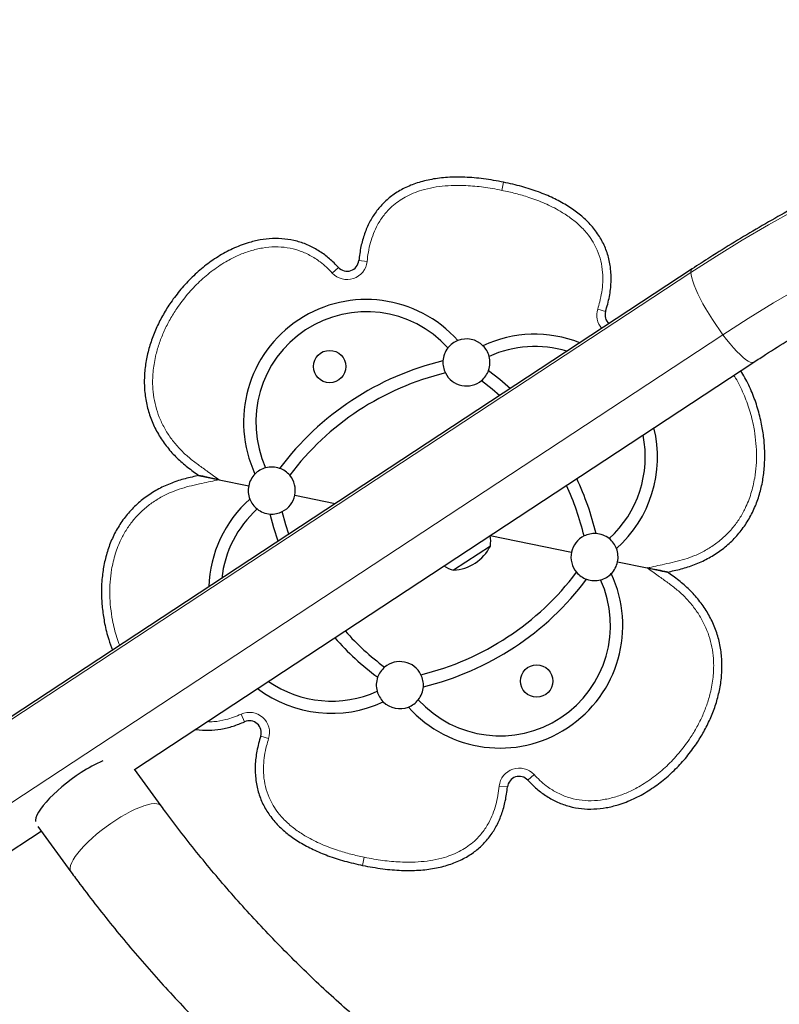
# Model space of a CAD drawing. Extents: x -110 to 888, y -9 to 624.
# Drawn here: x 422 to 438, y 98 to 119 of the extents above; entities that cross this region are included whole.
import ezdxf

# ---------------------------------------------------------------- set-up
doc = ezdxf.new("R2010")
doc.units = 0
doc.header["$LTSCALE"] = 0.125
doc.header["$MEASUREMENT"] = 0
doc.layers.add('CONTOUR', color=7, linetype='CONTINUOUS')

msp = doc.modelspace()

# ---------------------------------------------------------------- linework, layer by layer
at = {"layer": 'CONTOUR', "lineweight": 18}
for p, q in [((432.3508, 115.46455), (432.31508, 115.29142)), ((428.8409, 113.6537), (428.71046, 113.53439)), ((429.27415, 113.79786), (429.45007, 113.78047)), ((415.03068, 99.5313), (436.32863, 113.54492)), ((434.51671, 112.71638), (434.34828, 112.77004)), ((437.00975, 112.22469), (415.7118, 98.21107)), ((426.84937, 103.99954), (426.7768, 104.16074)), ((427.19021, 103.69571), (427.35864, 103.64205)), ((432.86602, 102.75838), (432.99646, 102.8777)), ((432.43277, 102.61423), (432.25685, 102.63162)), ((429.35612, 100.94753), (429.39184, 101.12067))]:
    msp.add_line(p, q, dxfattribs=at)
at = {"layer": 'CONTOUR', "lineweight": 25}
for p, q in [((436.35702, 113.62286), (415.05907, 99.60923)), ((424.51122, 102.98555), (437.66248, 111.63882)), ((426.10773, 109.18503), (425.87907, 109.2322)), ((425.87907, 109.2322), (426.30847, 109.14362)), ((426.30847, 109.14362), (426.24156, 109.15742)), ((426.30847, 109.14362), (426.93595, 109.01418)), ((427.91532, 108.81214), (428.77588, 108.63462)), ((432.06652, 107.95581), (433.7916, 107.59994)), ((432.06924, 107.73413), (431.28607, 107.21882)), ((434.77097, 107.39791), (435.39845, 107.26847)), ((435.47651, 107.25237), (435.39845, 107.26847)), ((435.39845, 107.26847), (435.82785, 107.17989)), ((435.82785, 107.17989), (435.82716, 107.18033)), ((425.07813, 102.21044), (424.50806, 102.98987)), ((416.36453, 97.6252), (422.52474, 101.67849)), ((422.45556, 101.77309), (423.16114, 100.80838))]:
    msp.add_line(p, q, dxfattribs=at)
at = {"layer": 'CONTOUR', "lineweight": 18, "flags": 128}
for points in [[(436.32863, 113.54492), (436.86964, 113.89298), (437.41831, 114.23029), (437.97441, 114.55667), (438.53768, 114.872)], [(436.32863, 113.54492), (436.33291, 113.4937), (436.34571, 113.43162), (436.36685, 113.35948), (436.39608, 113.27818), (436.43303, 113.18873), (436.47723, 113.09227), (436.52813, 112.99), (436.58508, 112.88322), (436.64737, 112.77326), (436.71422, 112.66152), (436.78479, 112.54938), (436.85819, 112.43828), (436.93349, 112.32959), (437.00975, 112.22469)], [(438.63228, 113.22048), (438.08387, 112.89952), (437.54294, 112.56754), (437.00975, 112.22469)], [(437.00975, 112.22469), (437.08601, 112.1249), (437.16132, 112.03147), (437.23471, 111.94558), (437.30528, 111.86831), (437.37213, 111.80062), (437.43442, 111.74338), (437.49138, 111.6973), (437.54227, 111.66295), (437.58647, 111.64078), (437.62342, 111.63106), (437.65265, 111.63391), (437.66248, 111.63882)], [(425.0781, 102.21048), (425.06134, 102.22812), (425.02705, 102.24751), (424.98212, 102.25824), (424.92707, 102.2602), (424.86256, 102.25335), (424.78935, 102.23778), (424.70827, 102.21367), (424.6203, 102.1813), (424.52646, 102.14106), (424.42785, 102.09341), (424.32562, 102.03892), (424.22098, 101.97821), (424.11516, 101.91201)], [(424.11516, 101.91201), (424.00938, 101.84109), (423.9049, 101.76628), (423.80293, 101.68846), (423.70468, 101.60854), (423.61129, 101.52746), (423.52386, 101.44617), (423.44342, 101.36561), (423.3709, 101.28675), (423.30717, 101.21049), (423.25296, 101.13774), (423.20891, 101.06935), (423.17553, 101.00611), (423.15323, 100.94878), (423.14225, 100.89802), (423.14274, 100.85442), (423.15468, 100.81851), (423.16112, 100.8084)]]:
    msp.add_lwpolyline(points, dxfattribs=at)
at = {"layer": 'CONTOUR', "lineweight": 25, "flags": 128}
for points in [[(432.03184, 111.46681), (432.26938, 111.27941), (432.49561, 111.08213)], [(431.88408, 111.25263), (432.1101, 111.07371), (432.27129, 110.93453)], [(427.56231, 107.83611), (427.47066, 108.12195), (427.39256, 108.41426)], [(427.78664, 107.98372), (427.7226, 108.18682), (427.64773, 108.4652)], [(423.3781, 102.91976), (423.27232, 102.84884), (423.16784, 102.77403), (423.06587, 102.69621), (422.96762, 102.61629), (422.87423, 102.53521), (422.7868, 102.45391), (422.70636, 102.37336), (422.63384, 102.2945), (422.57011, 102.21824), (422.5159, 102.14549), (422.47185, 102.07709), (422.43847, 102.01386), (422.41617, 101.95653), (422.4052, 101.90576), (422.40404, 101.88074)]]:
    msp.add_lwpolyline(points, dxfattribs=at)
at = {"layer": 'CONTOUR', "lineweight": 25}
for centre in [(428.6548, 111.54758), (433.05212, 104.86451)]:
    msp.add_circle(centre, 0.3438, dxfattribs=at)
at = {"layer": 'CONTOUR', "lineweight": 18}
for centre, radius, start, end in [((429.02536, 113.82244), 0.42678, 222.450807, 354.356119), ((436.41263, 113.55846), 0.08508, 130.81557, 189.158516), ((434.75492, 112.64051), 0.42678, 162.332103, 221.423463), ((426.952, 103.77158), 0.42678, 342.332103, 114.237415), ((432.68156, 102.58965), 0.42678, 42.450807, 174.356119)]:
    msp.add_arc(centre, radius, start, end, dxfattribs=at)
at = {"layer": 'CONTOUR', "lineweight": 25}
for centre, radius, start, end in [((429.02536, 113.82244), 0.25, 222.450807, 354.356119), ((429.43336, 110.36432), 2.60726, 41.730451, 204.957771), ((429.43336, 110.36432), 2.34726, 42.320271, 204.367951), ((434.75492, 112.64051), 0.25, 162.332103, 227.226187), ((433.01173, 109.62614), 2.60726, 68.465927, 114.957771), ((431.56058, 111.63387), 0.5, 141.567376, 176.20687), ((431.56058, 111.63387), 0.5, 111.279572, 141.567376), ((431.56058, 111.63387), 0.5, 45.40865, 111.279572), ((431.56058, 111.63387), 0.5, 15.120846, 45.40865), ((433.01173, 109.62614), 2.34726, 73.064614, 114.367951), ((431.56058, 111.63387), 0.5, 340.481352, 15.120846), ((432.49747, 105.70747), 6.13, 103.545954, 143.142268), ((431.56058, 111.63387), 0.5, 176.20687, 206.372001), ((432.49747, 105.70747), 5.87, 103.645958, 143.042264), ((431.56058, 111.63387), 0.5, 206.372001, 310.316221), ((431.56058, 111.63387), 0.5, 310.316221, 340.481352), ((433.01173, 109.62614), 2.34726, 312.320271, 11.457241), ((433.01173, 109.62614), 2.60726, 311.730451, 13.734997), ((427.42563, 108.91316), 0.5, 135.40865, 168.344111), ((427.42563, 108.91316), 0.5, 105.120846, 135.40865), ((427.42563, 108.91316), 0.5, 70.481352, 105.120846), ((427.42563, 108.91316), 0.5, 40.316221, 70.481352), ((427.42563, 108.91316), 0.5, 348.344111, 40.316221), ((427.42563, 108.91316), 0.5, 168.344111, 201.279572), ((428.35488, 106.56203), 5.87, 13.645958, 24.771479), ((428.35488, 106.56203), 6.13, 13.545954, 25.137646), ((427.42563, 108.91316), 0.5, 296.372001, 348.344111), ((428.69519, 106.78594), 2.60726, 131.730451, 178.222295), ((427.42563, 108.91316), 0.5, 201.279572, 231.567376), ((428.69519, 106.78594), 2.34726, 132.320271, 173.623608), ((427.42563, 108.91316), 0.5, 231.567376, 266.20687), ((427.42563, 108.91316), 0.5, 266.20687, 296.372001), ((431.31035, 107.83568), 0.76565, 352.378866, 9.094555), ((434.28129, 107.49893), 0.5, 86.20687, 116.372001), ((434.28129, 107.49893), 0.5, 51.567376, 86.20687), ((434.28129, 107.49893), 0.5, 116.372001, 168.344111), ((434.28129, 107.49893), 0.5, 21.279572, 51.567376), ((431.2289, 108.15849), 0.94141, 273.481277, 333.206945), ((434.28129, 107.49893), 0.5, 168.344111, 220.316221), ((434.28129, 107.49893), 0.5, 348.344111, 21.279572), ((434.28129, 107.49893), 0.5, 315.40865, 348.344111), ((432.27356, 106.04777), 2.60726, 221.730451, 24.957771), ((429.20945, 110.70462), 5.87, 283.645958, 323.042264), ((431.49313, 107.95594), 0.76565, 237.593667, 254.309356), ((434.28129, 107.49893), 0.5, 220.316221, 250.481352), ((434.28129, 107.49893), 0.5, 285.120846, 315.40865), ((432.27356, 106.04777), 2.34726, 222.320271, 24.367951), ((429.20945, 110.70462), 6.13, 283.545954, 323.142268), ((434.28129, 107.49893), 0.5, 250.481352, 285.120846), ((433.35204, 109.85006), 5.87, 221.916743, 233.042264), ((433.35204, 109.85006), 6.13, 221.550576, 233.142268), ((430.14634, 104.77822), 0.5, 26.372001, 130.316221), ((430.14634, 104.77822), 0.5, 130.316221, 160.481352), ((428.69519, 106.78594), 2.34726, 235.230981, 294.367951), ((430.14634, 104.77822), 0.5, 160.481352, 195.120846), ((430.14634, 104.77822), 0.5, 356.20687, 26.372001), ((428.69519, 106.78594), 2.60726, 232.953225, 294.957771), ((430.14634, 104.77822), 0.5, 195.120846, 225.40865), ((430.14634, 104.77822), 0.5, 321.567376, 356.20687), ((430.14634, 104.77822), 0.5, 225.40865, 291.279572), ((430.14634, 104.77822), 0.5, 291.279572, 321.567376), ((426.952, 103.77158), 0.25, 342.332103, 114.237415), ((425.09737, 100.31135), 3.12405, 113.767019, 123.390034), ((432.68156, 102.58965), 0.25, 42.450807, 174.356119)]:
    msp.add_arc(centre, radius, start, end, dxfattribs=at)
for points, knots in [([(482.737, 101.42723), (482.69152, 101.52321), (482.56141, 101.7978), (482.33788, 102.24726), (482.06295, 102.77384), (481.77676, 103.29508), (481.47961, 103.81086), (481.17156, 104.32096), (480.85276, 104.82516), (480.52332, 105.32327), (480.18337, 105.81509), (479.83306, 106.30043), (479.47252, 106.77909), (479.1019, 107.25087), (478.72133, 107.7156), (478.33098, 108.17308), (477.93099, 108.62313), (477.52153, 109.06557), (477.10276, 109.50022), (476.67485, 109.92691), (476.23797, 110.34547), (475.79229, 110.75573), (475.33798, 111.15753), (474.87524, 111.5507), (474.40424, 111.93509), (473.92517, 112.31055), (473.43823, 112.67692), (472.9436, 113.03405), (472.44149, 113.38181), (471.9321, 113.72005), (471.41562, 114.04864), (470.89228, 114.36744), (470.36226, 114.67634), (469.82579, 114.9752), (469.28308, 115.2639), (468.73435, 115.54234), (468.17982, 115.81039), (467.61971, 116.06795), (467.05423, 116.31492), (466.48363, 116.5512), (465.90812, 116.7767), (465.32793, 116.99131), (464.74331, 117.19497), (464.15447, 117.38758), (463.56166, 117.56907), (462.96512, 117.73937), (462.36508, 117.8984), (461.76178, 118.04611), (461.15546, 118.18243), (460.54637, 118.30731), (459.93474, 118.42071), (459.32083, 118.52257), (458.70488, 118.61285), (458.08713, 118.69152), (457.46783, 118.75855), (456.84723, 118.8139), (456.22558, 118.85756), (455.60312, 118.88952), (454.98011, 118.90975), (454.35679, 118.91825), (453.73341, 118.91501), (453.11023, 118.90004), (452.48748, 118.87334), (451.86542, 118.83492), (451.2443, 118.7848), (450.62437, 118.723), (450.00587, 118.64954), (449.38905, 118.56446), (448.77416, 118.46778), (448.16144, 118.35954), (447.55114, 118.23979), (446.9435, 118.10857), (446.33877, 117.96594), (445.73719, 117.81196), (445.13899, 117.64668), (444.54442, 117.47018), (443.95372, 117.28251), (443.36711, 117.08377), (442.78484, 116.87401), (442.20714, 116.65334), (441.63424, 116.42184), (441.06636, 116.1796), (440.50374, 115.92672), (439.94661, 115.6633), (439.39517, 115.38944), (438.84966, 115.10526), (438.3103, 114.81086), (437.77726, 114.5064), (437.25091, 114.19182), (436.77757, 113.89704), (436.48187, 113.70425), (436.35702, 113.62286)], [0, 0, 0, 0, 0.00607596, 0.01738383, 0.02869223, 0.04000138, 0.05131127, 0.06262193, 0.07393337, 0.08524559, 0.0965586, 0.1078724, 0.11918701, 0.13050241, 0.14181862, 0.15313561, 0.16445341, 0.17577199, 0.18709135, 0.19841148, 0.20973238, 0.22105403, 0.23237642, 0.24369954, 0.25502337, 0.2663479, 0.27767312, 0.288999, 0.30032554, 0.31165271, 0.3229805, 0.33430889, 0.34563785, 0.35696738, 0.36829745, 0.37962804, 0.39095913, 0.40229071, 0.41362275, 0.42495523, 0.43628814, 0.44762145, 0.45895515, 0.47028921, 0.48162361, 0.49295835, 0.50429338, 0.5156287, 0.52696429, 0.53830013, 0.5496362, 0.56097248, 0.57230895, 0.58364559, 0.59498239, 0.60631933, 0.61765638, 0.62899353, 0.64033077, 0.65166806, 0.66300541, 0.67434277, 0.68568014, 0.6970175, 0.70835482, 0.71969209, 0.73102928, 0.74236639, 0.75370339, 0.76504027, 0.77637699, 0.78771356, 0.79904993, 0.81038611, 0.82172206, 0.83305777, 0.84439321, 0.85572838, 0.86706324, 0.87839777, 0.88973196, 0.90106579, 0.91239923, 0.92373227, 0.93506488, 0.94639704, 0.95772873, 0.96905993, 0.98039062, 0.99172078, 1, 1, 1, 1]), ([(437.66248, 111.63882), (437.74698, 111.69404), (437.99502, 111.85612), (438.41192, 112.11784), (438.91533, 112.42056), (439.42543, 112.71329), (439.94187, 112.99607), (440.46446, 113.26874), (440.99297, 113.53117), (441.52717, 113.78327), (442.06683, 114.02492), (442.61172, 114.25601), (443.16161, 114.47646), (443.71625, 114.68615), (444.27542, 114.88502), (444.83886, 115.07296), (445.40634, 115.2499), (445.97761, 115.41576), (446.55243, 115.57047), (447.13054, 115.71396), (447.71171, 115.84618), (448.29567, 115.96707), (448.88218, 116.07656), (449.47099, 116.17463), (450.06184, 116.26121), (450.65447, 116.33629), (451.24864, 116.39982), (451.84408, 116.45178), (452.44055, 116.49214), (453.03777, 116.52089), (453.6355, 116.53802), (454.23348, 116.54352), (454.83145, 116.53738), (455.42916, 116.51962), (456.02634, 116.49023), (456.62274, 116.44923), (457.2181, 116.39663), (457.81216, 116.33247), (458.40468, 116.25677), (458.99539, 116.16955), (459.58404, 116.07087), (460.17037, 115.96076), (460.75414, 115.83926), (461.3351, 115.70644), (461.91298, 115.56235), (462.48756, 115.40705), (463.05857, 115.2406), (463.62577, 115.06309), (464.18892, 114.87458), (464.74777, 114.67516), (465.30209, 114.46491), (465.85163, 114.24392), (466.39617, 114.01229), (466.93546, 113.77013), (467.46928, 113.51752), (467.99738, 113.25459), (468.51956, 112.98144), (469.03558, 112.69819), (469.54522, 112.40497), (470.04826, 112.10189), (470.54449, 111.7891), (471.03369, 111.46671), (471.51564, 111.13489), (471.99016, 110.79375), (472.45702, 110.44346), (472.91603, 110.08416), (473.367, 109.716), (473.80972, 109.33915), (474.244, 108.95376), (474.66967, 108.56), (475.08653, 108.15805), (475.49441, 107.74806), (475.89313, 107.33022), (476.28252, 106.90471), (476.66241, 106.47171), (477.03265, 106.03141), (477.39302, 105.58397), (477.74356, 105.12968), (478.08343, 104.66836), (478.36161, 104.27687), (478.52238, 104.03682), (478.57716, 103.95504)], [0, 0, 0, 0, 0.00662431, 0.01944337, 0.03226208, 0.04508002, 0.05789723, 0.07071373, 0.08352956, 0.09634473, 0.10915929, 0.12197325, 0.13478665, 0.14759951, 0.16041186, 0.17322372, 0.18603514, 0.19884612, 0.21165671, 0.22446692, 0.23727679, 0.25008633, 0.26289558, 0.27570456, 0.2885133, 0.30132182, 0.31413015, 0.32693831, 0.33974632, 0.35255422, 0.36536203, 0.37816976, 0.39097745, 0.40378512, 0.41659279, 0.42940048, 0.44220822, 0.45501603, 0.46782393, 0.48063196, 0.49344014, 0.50624849, 0.51905703, 0.53186581, 0.54467484, 0.55748414, 0.57029375, 0.5831037, 0.59591401, 0.6087247, 0.62153581, 0.63434737, 0.6471594, 0.65997194, 0.672785, 0.68559863, 0.69841285, 0.71122769, 0.72404318, 0.73685936, 0.74967624, 0.76249386, 0.77531224, 0.78813143, 0.80095144, 0.8137723, 0.82659405, 0.8394167, 0.85224028, 0.86506482, 0.87789035, 0.89071687, 0.90354442, 0.91637302, 0.92920267, 0.9420334, 0.95486523, 0.96769816, 0.9805322, 0.99336737, 1, 1, 1, 1]), ([(432.3508, 115.46455), (432.20915, 115.49088), (431.93679, 115.54149), (431.53804, 115.57489), (431.16872, 115.57272), (430.82898, 115.53324), (430.51962, 115.45744), (430.24143, 115.34558), (430.00202, 115.20201), (429.80022, 115.03115), (429.6335, 114.8369), (429.49632, 114.61494), (429.38985, 114.36611), (429.31196, 114.09141), (429.28702, 113.89778), (429.27415, 113.79786)], [0, 0, 0, 0, 0.10659541, 0.20496106, 0.29570352, 0.37958392, 0.45755517, 0.53079361, 0.6007095, 0.66326819, 0.72572594, 0.78942619, 0.85563992, 0.92550556, 1, 1, 1, 1]), ([(432.3508, 115.46455), (432.20915, 115.49088), (431.93679, 115.54149), (431.53804, 115.57489), (431.16872, 115.57272), (430.82898, 115.53324), (430.51962, 115.45744), (430.24143, 115.34558), (430.00202, 115.20201), (429.80022, 115.03115), (429.6335, 114.8369), (429.49632, 114.61494), (429.38985, 114.36611), (429.31196, 114.09141), (429.28702, 113.89778), (429.27415, 113.79786)], [0, 0, 0, 0, 0.10659541, 0.20496106, 0.29570352, 0.37958392, 0.45755517, 0.53079361, 0.6007095, 0.66326819, 0.72572594, 0.78942619, 0.85563992, 0.92550556, 1, 1, 1, 1]), ([(434.51671, 112.71638), (434.5466, 112.82182), (434.60438, 113.02565), (434.63936, 113.33323), (434.63078, 113.62595), (434.57586, 113.90349), (434.47552, 114.16417), (434.33017, 114.40658), (434.14636, 114.62282), (433.92918, 114.81434), (433.68205, 114.98306), (433.39949, 115.13375), (433.08172, 115.26537), (432.7294, 115.37927), (432.48005, 115.43544), (432.3508, 115.46455)], [0, 0, 0, 0, 0.08101731, 0.1566248, 0.22812007, 0.29702435, 0.36502649, 0.43387795, 0.50526661, 0.57424572, 0.64763888, 0.72628528, 0.81087257, 0.9019595, 1, 1, 1, 1]), ([(434.51671, 112.71638), (434.5466, 112.82182), (434.60438, 113.02565), (434.63936, 113.33323), (434.63078, 113.62595), (434.57586, 113.90349), (434.47552, 114.16417), (434.33017, 114.40658), (434.14636, 114.62282), (433.92918, 114.81434), (433.68205, 114.98306), (433.39949, 115.13375), (433.08172, 115.26537), (432.7294, 115.37927), (432.48005, 115.43544), (432.3508, 115.46455)], [0, 0, 0, 0, 0.08101731, 0.1566248, 0.22812007, 0.29702435, 0.36502649, 0.43387795, 0.50526661, 0.57424572, 0.64763888, 0.72628528, 0.81087257, 0.9019595, 1, 1, 1, 1]), ([(428.8409, 113.6537), (428.77951, 113.71666), (428.65678, 113.84252), (428.44467, 114.00058), (428.21279, 114.12721), (427.96355, 114.21569), (427.70358, 114.26371), (427.43942, 114.27146), (427.17696, 114.24196), (426.89209, 114.17259), (426.59123, 114.05553), (426.28276, 113.88645), (425.99584, 113.68309), (425.73185, 113.45079), (425.49216, 113.19351), (425.28868, 112.92747), (425.11916, 112.65837), (424.98133, 112.39041), (424.86858, 112.11097), (424.78383, 111.82176), (424.73036, 111.52505), (424.7117, 111.22398), (424.73123, 110.92286), (424.79098, 110.62701), (424.89147, 110.34243), (425.03041, 110.07453), (425.20448, 109.8282), (425.4055, 109.60348), (425.63368, 109.4063), (425.79723, 109.29026), (425.87907, 109.2322)], [0, 0, 0, 0, 0.03127696, 0.06252319, 0.09378236, 0.12503838, 0.15628779, 0.18754087, 0.21880073, 0.25005467, 0.29170871, 0.33336132, 0.3750169, 0.41668872, 0.45836457, 0.50003542, 0.53576499, 0.57148643, 0.60719686, 0.64290637, 0.67861828, 0.7143336, 0.75005602, 0.78576729, 0.82147027, 0.85717536, 0.89287815, 0.92860824, 0.96427868, 1, 1, 1, 1]), ([(428.8409, 113.6537), (428.77951, 113.71666), (428.65678, 113.84252), (428.44467, 114.00058), (428.21279, 114.12721), (427.96355, 114.21569), (427.70358, 114.26371), (427.43942, 114.27146), (427.17696, 114.24196), (426.89209, 114.17259), (426.59123, 114.05553), (426.28276, 113.88645), (425.99584, 113.68309), (425.73185, 113.45079), (425.49216, 113.19351), (425.28868, 112.92747), (425.11916, 112.65837), (424.98133, 112.39041), (424.86858, 112.11097), (424.78383, 111.82176), (424.73036, 111.52505), (424.7117, 111.22398), (424.73123, 110.92286), (424.79098, 110.62701), (424.89147, 110.34243), (425.03041, 110.07453), (425.20448, 109.8282), (425.4055, 109.60348), (425.63368, 109.4063), (425.79723, 109.29026), (425.87907, 109.2322)], [0, 0, 0, 0, 0.03127696, 0.06252319, 0.09378236, 0.12503838, 0.15628779, 0.18754087, 0.21880073, 0.25005467, 0.29170871, 0.33336132, 0.3750169, 0.41668872, 0.45836457, 0.50003542, 0.53576499, 0.57148643, 0.60719686, 0.64290637, 0.67861828, 0.7143336, 0.75005602, 0.78576729, 0.82147027, 0.85717536, 0.89287815, 0.92860824, 0.96427868, 1, 1, 1, 1]), ([(435.82785, 107.17989), (435.92598, 107.20083), (436.1221, 107.24267), (436.40969, 107.33346), (436.68322, 107.46028), (436.94057, 107.61762), (437.17418, 107.80867), (437.37908, 108.03024), (437.55104, 108.2783), (437.68814, 108.54711), (437.79015, 108.83098), (437.85846, 109.12463), (437.89508, 109.42377), (437.90211, 109.72501), (437.88159, 110.02566), (437.83232, 110.33983), (437.75109, 110.66489), (437.63139, 110.99517), (437.51078, 111.26159), (437.41748, 111.40898), (437.38681, 111.45744)], [0, 0, 0, 0, 0.05534835, 0.11061785, 0.16597979, 0.22129942, 0.27662262, 0.33194255, 0.38727533, 0.44262538, 0.49796442, 0.5532982, 0.60862824, 0.66395971, 0.71930824, 0.77466938, 0.8392362, 0.9038108, 0.96837914, 1, 1, 1, 1]), ([(435.82785, 107.17989), (435.92598, 107.20083), (436.1221, 107.24267), (436.40969, 107.33346), (436.68322, 107.46028), (436.94057, 107.61762), (437.17418, 107.80867), (437.37908, 108.03024), (437.55104, 108.2783), (437.68814, 108.54711), (437.79015, 108.83098), (437.85846, 109.12463), (437.89508, 109.42377), (437.90211, 109.72501), (437.88159, 110.02566), (437.83232, 110.33983), (437.75109, 110.66489), (437.63139, 110.99517), (437.51078, 111.26159), (437.41748, 111.40898), (437.38681, 111.45744)], [0, 0, 0, 0, 0.05534835, 0.11061785, 0.16597979, 0.22129942, 0.27662262, 0.33194255, 0.38727533, 0.44262538, 0.49796442, 0.5532982, 0.60862824, 0.66395971, 0.71930824, 0.77466938, 0.8392362, 0.9038108, 0.96837914, 1, 1, 1, 1]), ([(425.87907, 109.2322), (425.78094, 109.21126), (425.58482, 109.16942), (425.29723, 109.07863), (425.02369, 108.95181), (424.76635, 108.79447), (424.53274, 108.60342), (424.32784, 108.38185), (424.15588, 108.13379), (424.01878, 107.86498), (423.91677, 107.58111), (423.84846, 107.28746), (423.81183, 106.98831), (423.80485, 106.68709), (423.82519, 106.38638), (423.87517, 106.07246), (423.94485, 105.78162), (424.01471, 105.59635), (424.04325, 105.52065)], [0, 0, 0, 0, 0.06262191, 0.12515462, 0.1877919, 0.25038133, 0.31297478, 0.37556455, 0.43816884, 0.50079268, 0.56340406, 0.62600948, 0.68861068, 0.7512135, 0.81383561, 0.876472, 0.94952383, 1, 1, 1, 1]), ([(425.87907, 109.2322), (425.78094, 109.21126), (425.58482, 109.16942), (425.29723, 109.07863), (425.02369, 108.95181), (424.76635, 108.79447), (424.53274, 108.60342), (424.32784, 108.38185), (424.15588, 108.13379), (424.01878, 107.86498), (423.91677, 107.58111), (423.84846, 107.28746), (423.81183, 106.98831), (423.80485, 106.68709), (423.82519, 106.38638), (423.87517, 106.07246), (423.94485, 105.78162), (424.01471, 105.59635), (424.04325, 105.52065)], [0, 0, 0, 0, 0.06262191, 0.12515462, 0.1877919, 0.25038133, 0.31297478, 0.37556455, 0.43816884, 0.50079268, 0.56340406, 0.62600948, 0.68861068, 0.7512135, 0.81383561, 0.876472, 0.94952383, 1, 1, 1, 1]), ([(426.30847, 109.14362), (426.26369, 109.15285), (426.17333, 109.1715), (426.04859, 109.19723), (425.9451, 109.21858), (425.89789, 109.22832), (425.87907, 109.2322)], [0, 0, 0, 0, 0.29397092, 0.59329464, 0.83786184, 1, 1, 1, 1]), ([(425.87907, 109.2322), (425.89029, 109.22988), (425.91323, 109.22515), (425.97091, 109.21325), (426.0508, 109.19677), (426.16932, 109.17232), (426.25624, 109.15439), (426.30847, 109.14362)], [0, 0, 0, 0, 0.10146977, 0.20751157, 0.42921895, 0.65704008, 1, 1, 1, 1]), ([(432.86602, 102.75838), (432.92741, 102.69543), (433.05014, 102.56957), (433.26225, 102.41151), (433.49413, 102.28488), (433.74337, 102.1964), (434.00334, 102.14838), (434.2675, 102.14063), (434.52996, 102.17013), (434.81483, 102.2395), (435.11569, 102.35656), (435.42416, 102.52564), (435.71108, 102.729), (435.97507, 102.9613), (436.21476, 103.21858), (436.41824, 103.48462), (436.58776, 103.75372), (436.72559, 104.02168), (436.83834, 104.30112), (436.92309, 104.59033), (436.97656, 104.88704), (436.99522, 105.18811), (436.97569, 105.48923), (436.91593, 105.78508), (436.81545, 106.06966), (436.67651, 106.33756), (436.50244, 106.58389), (436.30142, 106.80861), (436.07324, 107.00579), (435.90969, 107.12183), (435.82785, 107.17989)], [0, 0, 0, 0, 0.03127696, 0.06252319, 0.09378236, 0.12503838, 0.15628779, 0.18754087, 0.21880073, 0.25005467, 0.29170871, 0.33336132, 0.3750169, 0.41668872, 0.45836457, 0.50003542, 0.53576499, 0.57148643, 0.60719686, 0.64290637, 0.67861828, 0.7143336, 0.75005602, 0.78576729, 0.82147027, 0.85717536, 0.89287815, 0.92860824, 0.96427868, 1, 1, 1, 1]), ([(432.86602, 102.75838), (432.92741, 102.69543), (433.05014, 102.56957), (433.26225, 102.41151), (433.49413, 102.28488), (433.74337, 102.1964), (434.00334, 102.14838), (434.2675, 102.14063), (434.52996, 102.17013), (434.81483, 102.2395), (435.11569, 102.35656), (435.42416, 102.52564), (435.71108, 102.729), (435.97507, 102.9613), (436.21476, 103.21858), (436.41824, 103.48462), (436.58776, 103.75372), (436.72559, 104.02168), (436.83834, 104.30112), (436.92309, 104.59033), (436.97656, 104.88704), (436.99522, 105.18811), (436.97569, 105.48923), (436.91593, 105.78508), (436.81545, 106.06966), (436.67651, 106.33756), (436.50244, 106.58389), (436.30142, 106.80861), (436.07324, 107.00579), (435.90969, 107.12183), (435.82785, 107.17989)], [0, 0, 0, 0, 0.03127696, 0.06252319, 0.09378236, 0.12503838, 0.15628779, 0.18754087, 0.21880073, 0.25005467, 0.29170871, 0.33336132, 0.3750169, 0.41668872, 0.45836457, 0.50003542, 0.53576499, 0.57148643, 0.60719686, 0.64290637, 0.67861828, 0.7143336, 0.75005602, 0.78576729, 0.82147027, 0.85717536, 0.89287815, 0.92860824, 0.96427868, 1, 1, 1, 1]), ([(435.82785, 107.17989), (435.81663, 107.18221), (435.79369, 107.18694), (435.73601, 107.19884), (435.65612, 107.21532), (435.5376, 107.23977), (435.45068, 107.2577), (435.39845, 107.26847)], [0, 0, 0, 0, 0.101469767, 0.207511575, 0.429218948, 0.657040079, 1, 1, 1, 1]), ([(435.39845, 107.26847), (435.44323, 107.25923), (435.53359, 107.24059), (435.65833, 107.21486), (435.76182, 107.19351), (435.80903, 107.18377), (435.82785, 107.17989)], [0, 0, 0, 0, 0.29397092, 0.59329464, 0.83786184, 1, 1, 1, 1]), ([(425.81022, 103.84027), (425.81423, 103.83935), (425.90378, 103.81871), (426.08573, 103.81614), (426.34806, 103.83702), (426.6056, 103.8992), (426.76809, 103.96608), (426.84937, 103.99954)], [0, 0, 0, 0, 0.01157808, 0.25865528, 0.50575745, 0.75275722, 1, 1, 1, 1]), ([(425.81022, 103.84027), (425.81423, 103.83935), (425.90378, 103.81871), (426.08573, 103.81614), (426.34806, 103.83702), (426.6056, 103.8992), (426.76809, 103.96608), (426.84937, 103.99954)], [0, 0, 0, 0, 0.01157808, 0.25865528, 0.50575745, 0.75275722, 1, 1, 1, 1]), ([(427.19021, 103.69571), (427.16032, 103.59027), (427.10254, 103.38644), (427.06756, 103.07886), (427.07614, 102.78614), (427.13106, 102.5086), (427.2314, 102.24792), (427.37675, 102.00551), (427.56056, 101.78927), (427.77774, 101.59775), (428.02487, 101.42902), (428.30743, 101.27834), (428.6252, 101.14672), (428.97752, 101.03282), (429.22687, 100.97665), (429.35612, 100.94753)], [0, 0, 0, 0, 0.081017314, 0.156624803, 0.228120066, 0.297024348, 0.365026488, 0.433877952, 0.505266607, 0.574245716, 0.647638884, 0.726285282, 0.810872572, 0.901959503, 1, 1, 1, 1]), ([(427.19021, 103.69571), (427.16032, 103.59027), (427.10254, 103.38644), (427.06756, 103.07886), (427.07614, 102.78614), (427.13106, 102.5086), (427.2314, 102.24792), (427.37675, 102.00551), (427.56056, 101.78927), (427.77774, 101.59775), (428.02487, 101.42902), (428.30743, 101.27834), (428.6252, 101.14672), (428.97752, 101.03282), (429.22687, 100.97665), (429.35612, 100.94753)], [0, 0, 0, 0, 0.081017314, 0.156624803, 0.228120066, 0.297024348, 0.365026488, 0.433877952, 0.505266607, 0.574245716, 0.647638884, 0.726285282, 0.810872572, 0.901959503, 1, 1, 1, 1]), ([(429.35612, 100.94753), (429.49777, 100.92121), (429.77012, 100.8706), (430.16888, 100.8372), (430.5382, 100.83937), (430.87794, 100.87885), (431.1873, 100.95465), (431.46549, 101.06651), (431.7049, 101.21008), (431.9067, 101.38094), (432.07342, 101.57519), (432.21059, 101.79715), (432.31707, 102.04598), (432.39496, 102.32068), (432.4199, 102.51431), (432.43277, 102.61423)], [0, 0, 0, 0, 0.106595408, 0.204961063, 0.29570352, 0.379583922, 0.457555175, 0.530793609, 0.600709498, 0.663268189, 0.725725943, 0.789426192, 0.855639917, 0.925505565, 1, 1, 1, 1]), ([(429.35612, 100.94753), (429.49777, 100.92121), (429.77012, 100.8706), (430.16888, 100.8372), (430.5382, 100.83937), (430.87794, 100.87885), (431.1873, 100.95465), (431.46549, 101.06651), (431.7049, 101.21008), (431.9067, 101.38094), (432.07342, 101.57519), (432.21059, 101.79715), (432.31707, 102.04598), (432.39496, 102.32068), (432.4199, 102.51431), (432.43277, 102.61423)], [0, 0, 0, 0, 0.10659541, 0.20496106, 0.29570352, 0.37958392, 0.45755517, 0.53079361, 0.6007095, 0.66326819, 0.72572594, 0.78942619, 0.85563992, 0.92550556, 1, 1, 1, 1]), ([(465.19039, 95.28975), (465.10537, 95.23504), (464.85584, 95.07446), (464.43652, 94.81527), (463.93033, 94.51563), (463.41753, 94.22603), (462.89849, 93.94644), (462.3734, 93.67703), (461.84247, 93.41789), (461.30596, 93.16914), (460.76407, 92.9309), (460.21706, 92.70325), (459.66515, 92.4863), (459.10858, 92.28014), (458.54759, 92.08486), (457.98243, 91.90054), (457.41333, 91.72727), (456.84054, 91.56511), (456.26431, 91.41415), (455.68488, 91.27443), (455.10251, 91.14602), (454.51745, 91.02899), (453.92994, 90.92337), (453.34025, 90.82921), (452.74862, 90.74656), (452.15531, 90.67544), (451.56057, 90.61589), (450.96466, 90.56794), (450.36785, 90.5316), (449.77037, 90.5069), (449.1725, 90.49383), (448.57449, 90.49242), (447.9766, 90.50265), (447.37908, 90.52452), (446.78219, 90.55802), (446.18619, 90.60315), (445.59134, 90.65987), (444.99789, 90.72817), (444.4061, 90.80801), (443.81622, 90.89936), (443.2285, 91.00218), (442.6432, 91.11643), (442.06058, 91.24206), (441.48087, 91.37901), (440.90434, 91.52723), (440.33123, 91.68664), (439.76178, 91.85718), (439.19624, 92.03879), (438.63486, 92.23137), (438.07787, 92.43485), (437.52552, 92.64914), (436.97804, 92.87414), (436.43566, 93.10977), (435.89863, 93.35591), (435.36718, 93.61246), (434.84152, 93.87932), (434.32189, 94.15637), (433.80851, 94.44348), (433.3016, 94.74054), (432.80139, 95.04742), (432.30807, 95.36398), (431.82188, 95.6901), (431.34301, 96.02562), (430.87167, 96.37041), (430.40807, 96.72432), (429.9524, 97.08719), (429.50486, 97.45888), (429.06565, 97.83921), (428.63495, 98.22803), (428.21294, 98.62518), (427.79982, 99.03047), (427.39575, 99.44375), (427.00092, 99.86482), (426.61549, 100.29351), (426.23963, 100.72964), (425.87348, 101.173), (425.51731, 101.62348), (425.25416, 101.97069), (425.10962, 102.16754), (425.07813, 102.21044)], [0, 0, 0, 0, 0.00682013, 0.02001735, 0.03321423, 0.04641037, 0.05960579, 0.07280051, 0.08599457, 0.099188, 0.11238082, 0.12557306, 0.13876475, 0.15195592, 0.1651466, 0.17833681, 0.19152659, 0.20471595, 0.21790493, 0.23109356, 0.24428185, 0.25746984, 0.27065756, 0.28384502, 0.29703226, 0.3102193, 0.32340617, 0.33659289, 0.34977948, 0.36296598, 0.37615241, 0.38933879, 0.40252515, 0.4157115, 0.42889788, 0.4420843, 0.45527079, 0.46845738, 0.48164409, 0.49483095, 0.50801799, 0.52120523, 0.5343927, 0.54758043, 0.56076843, 0.57395675, 0.58714541, 0.60033443, 0.61352385, 0.62671369, 0.63990398, 0.65309475, 0.66628604, 0.67947786, 0.69267026, 0.70586325, 0.71905688, 0.73225116, 0.74544613, 0.75864182, 0.77183827, 0.78503548, 0.79823351, 0.81143237, 0.8246321, 0.83783271, 0.85103424, 0.86423672, 0.87744017, 0.8906446, 0.90385005, 0.91705654, 0.93026408, 0.94347269, 0.95668239, 0.96989319, 0.98310511, 0.99631815, 1, 1, 1, 1]), ([(423.16114, 100.80838), (423.22469, 100.72208), (423.40664, 100.47502), (423.71487, 100.07244), (424.08888, 99.60298), (424.47291, 99.14076), (424.86663, 98.68585), (425.26994, 98.23845), (425.68267, 97.79875), (426.10464, 97.36692), (426.5357, 96.94312), (426.97567, 96.52754), (427.42438, 96.12033), (427.88165, 95.72166), (428.34729, 95.33169), (428.82112, 94.95058), (429.30295, 94.57848), (429.79259, 94.21553), (430.28984, 93.86189), (430.79451, 93.5177), (431.30639, 93.18308), (431.82527, 92.85818), (432.35096, 92.54313), (432.88325, 92.23806), (433.42191, 91.94308), (433.96673, 91.65831), (434.5175, 91.38387), (435.074, 91.11987), (435.636, 90.86642), (436.20328, 90.62361), (436.77561, 90.39154), (437.35276, 90.17031), (437.93451, 89.96), (438.52062, 89.7607), (439.11086, 89.57249), (439.70498, 89.39544), (440.30276, 89.22963), (440.90396, 89.07512), (441.50833, 88.93197), (442.11563, 88.80024), (442.72562, 88.67999), (443.33806, 88.57125), (443.9527, 88.47408), (444.56929, 88.38852), (445.18759, 88.31459), (445.80736, 88.25234), (446.42834, 88.20177), (447.05029, 88.16292), (447.67296, 88.1358), (448.29609, 88.12042), (448.91945, 88.11678), (449.54277, 88.12489), (450.16582, 88.14475), (450.78834, 88.17634), (451.41009, 88.21966), (452.03081, 88.27468), (452.65026, 88.34139), (453.26819, 88.41976), (453.88435, 88.50976), (454.49849, 88.61134), (455.11038, 88.72448), (455.71977, 88.84913), (456.3264, 88.98523), (456.93005, 89.13273), (457.53047, 89.29158), (458.12742, 89.4617), (458.72065, 89.64304), (459.30994, 89.83552), (459.89505, 90.03905), (460.47574, 90.25357), (461.05178, 90.47899), (461.62294, 90.71521), (462.189, 90.96214), (462.74972, 91.21968), (463.30488, 91.48773), (463.85426, 91.76618), (464.39764, 92.05494), (464.93483, 92.35381), (465.46546, 92.66293), (465.98186, 92.97639), (466.3179, 93.19158), (466.48194, 93.29663)], [0, 0, 0, 0, 0.00682914, 0.01955122, 0.03227392, 0.04499751, 0.05772197, 0.07044732, 0.08317353, 0.0959006, 0.10862853, 0.1213573, 0.1340869, 0.14681733, 0.15954856, 0.17228059, 0.18501339, 0.19774696, 0.21048126, 0.22321629, 0.23595203, 0.24868846, 0.26142555, 0.27416328, 0.28690165, 0.29964061, 0.31238017, 0.32512028, 0.33786093, 0.3506021, 0.36334377, 0.37608592, 0.38882851, 0.40157154, 0.41431498, 0.4270588, 0.43980299, 0.45254752, 0.46529238, 0.47803754, 0.49078298, 0.50352868, 0.51627461, 0.52902077, 0.54176712, 0.55451364, 0.56726032, 0.58000714, 0.59275407, 0.6055011, 0.6182482, 0.63099535, 0.64374254, 0.65648973, 0.66923691, 0.68198405, 0.69473114, 0.70747816, 0.72022507, 0.73297187, 0.74571853, 0.75846504, 0.77121136, 0.78395748, 0.79670338, 0.80944903, 0.82219442, 0.83493952, 0.8476843, 0.86042875, 0.87317285, 0.88591656, 0.89865988, 0.91140277, 0.92414521, 0.93688718, 0.94962866, 0.96236962, 0.97511004, 0.9878499, 1, 1, 1, 1])]:
    msp.add_open_spline(points, degree=3, knots=knots, dxfattribs=at)
at = {"layer": 'CONTOUR', "lineweight": 18}
for points, knots in [([(432.31508, 115.29142), (432.24714, 115.30471), (432.05623, 115.34204), (431.73888, 115.38389), (431.40362, 115.40035), (431.10894, 115.38838), (430.85674, 115.35618), (430.63014, 115.30298), (430.43142, 115.23289), (430.26471, 115.15373), (430.11221, 115.05854), (429.95638, 114.93432), (429.80429, 114.76964), (429.67618, 114.574), (429.5841, 114.37498), (429.51982, 114.18052), (429.47423, 113.98165), (429.45808, 113.84721), (429.45007, 113.78047)], [0, 0, 0, 0, 0.05527084, 0.15530952, 0.25529321, 0.32287547, 0.39055396, 0.45800666, 0.50828938, 0.55855016, 0.6050441, 0.65152591, 0.71729312, 0.78309243, 0.83741341, 0.89194293, 0.94636116, 1, 1, 1, 1]), ([(434.34828, 112.77004), (434.36357, 112.82103), (434.39897, 112.93906), (434.43735, 113.12889), (434.4594, 113.33798), (434.45724, 113.56027), (434.42103, 113.79182), (434.34964, 114.00813), (434.25406, 114.19349), (434.13333, 114.36963), (433.97199, 114.54491), (433.76999, 114.71159), (433.52154, 114.87262), (433.22572, 115.01951), (432.90646, 115.1384), (432.60205, 115.22809), (432.41075, 115.27031), (432.31508, 115.29142)], [0, 0, 0, 0, 0.04250207, 0.09837089, 0.15435301, 0.21011678, 0.27542204, 0.34069159, 0.39107835, 0.44148107, 0.5108, 0.58052904, 0.65008003, 0.74679711, 0.84359907, 0.92179286, 1, 1, 1, 1]), ([(428.71046, 113.53439), (428.67022, 113.57639), (428.58975, 113.66039), (428.43461, 113.79067), (428.241, 113.91638), (428.00362, 114.01991), (427.75167, 114.07945), (427.49104, 114.09695), (427.2285, 114.07196), (426.97022, 114.01038), (426.72203, 113.91745), (426.45395, 113.78266), (426.17258, 113.59778), (425.88828, 113.35745), (425.63136, 113.08597), (425.42488, 112.81417), (425.26241, 112.5515), (425.13902, 112.30859), (425.03845, 112.05855), (424.95506, 111.77975), (424.89988, 111.46884), (424.88896, 111.15994), (424.91796, 110.88404), (424.97245, 110.64409), (425.05665, 110.40959), (425.17242, 110.18539), (425.31619, 109.97448), (425.48074, 109.78104), (425.66646, 109.60996), (425.86596, 109.45773), (426.08199, 109.30499), (426.22932, 109.20002), (426.30847, 109.14362)], [0, 0, 0, 0, 0.02118391, 0.04236128, 0.07367498, 0.10496848, 0.13624417, 0.16753528, 0.1997356, 0.23196358, 0.26401693, 0.29608544, 0.34112296, 0.38634629, 0.43143982, 0.47705658, 0.51046295, 0.54386558, 0.57620587, 0.60853912, 0.64974712, 0.69092489, 0.72071135, 0.75060172, 0.78037403, 0.81126078, 0.84227534, 0.87320194, 0.90359213, 0.93408465, 0.96458464, 1, 1, 1, 1]), ([(435.39845, 107.26847), (435.52068, 107.29464), (435.71566, 107.33639), (435.98323, 107.39453), (436.199, 107.45141), (436.41912, 107.5304), (436.63852, 107.63882), (436.85403, 107.77563), (437.04906, 107.9357), (437.21919, 108.11774), (437.36419, 108.31655), (437.5, 108.55844), (437.61221, 108.84644), (437.68458, 109.15381), (437.71833, 109.44285), (437.72491, 109.71228), (437.70776, 109.9842), (437.66236, 110.28964), (437.581, 110.62142), (437.44972, 110.97062), (437.33597, 111.21894), (437.25331, 111.34138), (437.24012, 111.36092)], [0, 0, 0, 0, 0.06823992, 0.10885818, 0.14947322, 0.18997461, 0.23630891, 0.28277501, 0.32904962, 0.37365457, 0.4184364, 0.46306256, 0.5247552, 0.58649313, 0.63493489, 0.68338719, 0.7334311, 0.78348061, 0.85182377, 0.91938301, 0.98713671, 1, 1, 1, 1]), ([(426.30847, 109.14362), (426.18624, 109.11745), (425.99126, 109.07569), (425.72369, 109.01756), (425.50792, 108.96068), (425.2878, 108.88169), (425.06839, 108.77327), (424.85289, 108.63646), (424.65786, 108.47639), (424.48773, 108.29435), (424.34273, 108.09554), (424.20692, 107.85365), (424.0947, 107.56564), (424.02235, 107.25828), (423.98857, 106.96923), (423.98205, 106.69983), (423.99897, 106.42782), (424.04537, 106.12271), (424.1075, 105.85114), (424.17419, 105.67766), (424.19594, 105.62111)], [0, 0, 0, 0, 0.07711755, 0.12302001, 0.16891884, 0.21468923, 0.26705136, 0.31956243, 0.37185711, 0.4222649, 0.4728726, 0.52330437, 0.59302287, 0.66279255, 0.71753632, 0.77229198, 0.82884632, 0.88540698, 0.9626412, 1, 1, 1, 1]), ([(432.99646, 102.8777), (433.0367, 102.8357), (433.11717, 102.7517), (433.27231, 102.62142), (433.46592, 102.4957), (433.7033, 102.39218), (433.95525, 102.33264), (434.21588, 102.31514), (434.47842, 102.34013), (434.7367, 102.40171), (434.98489, 102.49464), (435.25297, 102.62943), (435.53434, 102.81431), (435.81864, 103.05464), (436.07556, 103.32612), (436.28204, 103.59792), (436.44451, 103.86059), (436.5679, 104.1035), (436.66847, 104.35354), (436.75186, 104.63234), (436.80703, 104.94325), (436.81796, 105.25215), (436.78896, 105.52804), (436.73447, 105.768), (436.65027, 106.0025), (436.5345, 106.2267), (436.39073, 106.43761), (436.22618, 106.63105), (436.04046, 106.80213), (435.84096, 106.95436), (435.62493, 107.10709), (435.4776, 107.21207), (435.39845, 107.26847)], [0, 0, 0, 0, 0.02118391, 0.04236128, 0.07367498, 0.10496848, 0.13624417, 0.16753528, 0.1997356, 0.23196358, 0.26401693, 0.29608544, 0.34112296, 0.38634629, 0.43143982, 0.47705658, 0.51046295, 0.54386558, 0.57620587, 0.60853912, 0.64974712, 0.69092489, 0.72071135, 0.75060172, 0.78037403, 0.81126078, 0.84227534, 0.87320194, 0.90359213, 0.93408465, 0.96458464, 1, 1, 1, 1]), ([(426.05678, 104.0025), (426.1025, 104.00143), (426.23428, 103.99836), (426.42205, 104.03544), (426.61608, 104.0926), (426.72322, 104.13802), (426.7768, 104.16074)], [0, 0, 0, 0, 0.18423878, 0.53095757, 0.76544259, 1, 1, 1, 1]), ([(427.35864, 103.64205), (427.34335, 103.59106), (427.30795, 103.47302), (427.26957, 103.2832), (427.24752, 103.07411), (427.24968, 102.85181), (427.28589, 102.62027), (427.35728, 102.40396), (427.45286, 102.2186), (427.57359, 102.04246), (427.73493, 101.86718), (427.93693, 101.7005), (428.18538, 101.53947), (428.4812, 101.39258), (428.80046, 101.27369), (429.10487, 101.184), (429.29617, 101.14178), (429.39184, 101.12067)], [0, 0, 0, 0, 0.04250207, 0.09837089, 0.15435301, 0.21011678, 0.27542204, 0.34069159, 0.39107835, 0.44148107, 0.5108, 0.58052904, 0.65008003, 0.74679711, 0.84359907, 0.92179286, 1, 1, 1, 1]), ([(429.39184, 101.12067), (429.45978, 101.10738), (429.65069, 101.07005), (429.96804, 101.0282), (430.3033, 101.01173), (430.59798, 101.02371), (430.85018, 101.05591), (431.07678, 101.10911), (431.2755, 101.1792), (431.44221, 101.25836), (431.59471, 101.35355), (431.75054, 101.47777), (431.90263, 101.64244), (432.03074, 101.83808), (432.12282, 102.03711), (432.1871, 102.23157), (432.23269, 102.43044), (432.24883, 102.56488), (432.25685, 102.63162)], [0, 0, 0, 0, 0.05527084, 0.15530952, 0.25529321, 0.32287547, 0.39055396, 0.45800666, 0.50828938, 0.55855016, 0.6050441, 0.65152591, 0.71729312, 0.78309243, 0.83741341, 0.89194293, 0.94636116, 1, 1, 1, 1])]:
    msp.add_open_spline(points, degree=3, knots=knots, dxfattribs=at)

doc.saveas('drawing.dxf')
